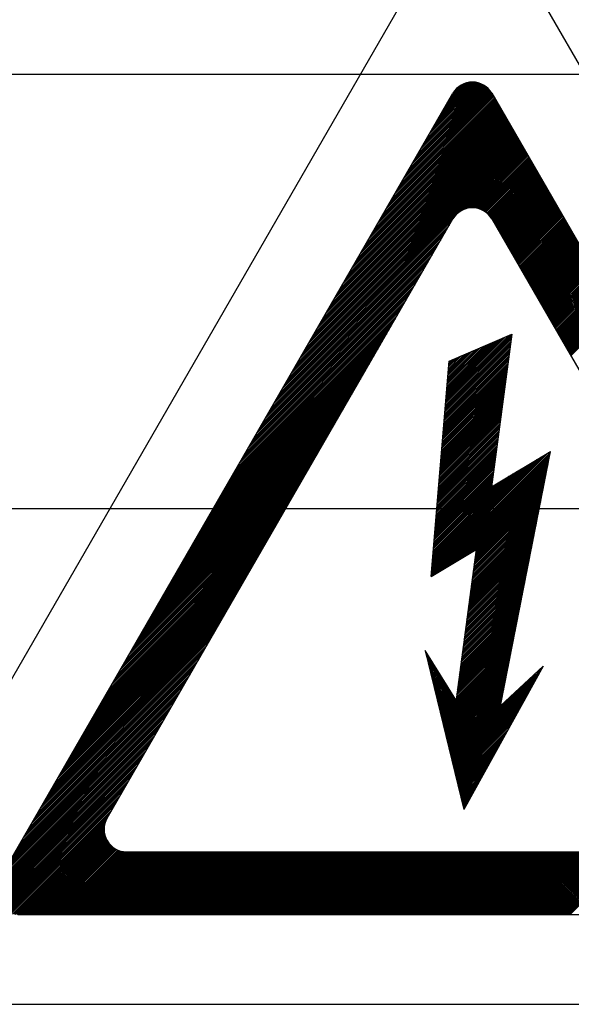
# Model space of a CAD drawing. Extents: x 49 to 1260, y 113 to 240.
# Drawn here: x 81 to 83, y 145 to 150 of the extents above; entities that cross this region are included whole.
import ezdxf

# ---------------------------------------------------------------- set-up
doc = ezdxf.new("R2010")
doc.units = 0
doc.header["$MEASUREMENT"] = 0
doc.layers.get('0').update_dxf_attribs({"linetype": 'CONTINUOUS'})

# ---------------------------------------------------------------- blocks, each defined once
blk = doc.blocks.new('A$C6133635B')
for p, q in [((0.119, 1.35), (24.595, 43.759)), ((26.154, 43.759), (50.629, 1.35)), ((22.959, 33.722), (25.995, 36.759)), ((23.045, 33.873), (25.962, 36.789)), ((23.132, 34.023), (25.927, 36.818)), ((23.219, 34.174), (25.89, 36.845)), ((23.306, 34.324), (25.852, 36.87)), ((23.393, 34.475), (25.812, 36.894)), ((23.48, 34.625), (25.77, 36.916)), ((23.567, 34.776), (25.726, 36.936)), ((23.653, 34.926), (25.681, 36.954)), ((23.74, 35.077), (25.633, 36.969)), ((23.827, 35.227), (25.583, 36.983)), ((23.914, 35.378), (25.53, 36.994)), ((24.001, 35.528), (25.474, 37.002)), ((24.088, 35.679), (25.415, 37.007)), ((24.174, 35.829), (25.352, 37.007)), ((24.261, 35.98), (25.284, 37.003)), ((24.348, 36.13), (25.21, 36.992)), ((24.435, 36.281), (25.127, 36.973)), ((24.522, 36.431), (25.029, 36.939)), ((24.61, 36.583), (24.898, 36.871)), ((6.353, 4.95), (24.595, 36.557)), ((22.09, 32.218), (26.255, 36.382)), ((22.177, 32.368), (26.231, 36.423)), ((22.264, 32.519), (26.208, 36.463)), ((22.351, 32.669), (26.185, 36.503)), ((22.437, 32.82), (26.162, 36.544)), ((22.524, 32.97), (26.138, 36.584)), ((22.611, 33.12), (26.113, 36.622)), ((22.698, 33.271), (26.086, 36.659)), ((22.785, 33.421), (26.057, 36.694)), ((22.872, 33.572), (26.027, 36.727)), ((26.154, 36.557), (44.395, 4.95)), ((21.221, 30.713), (26.488, 35.979)), ((21.308, 30.863), (26.464, 36.019)), ((21.395, 31.014), (26.441, 36.059)), ((21.482, 31.164), (26.418, 36.1)), ((21.569, 31.315), (26.394, 36.14)), ((21.656, 31.465), (26.371, 36.18)), ((21.743, 31.616), (26.348, 36.221)), ((21.829, 31.766), (26.325, 36.261)), ((21.916, 31.917), (26.301, 36.302)), ((22.003, 32.067), (26.278, 36.342)), ((20.353, 29.208), (26.72, 35.575)), ((20.44, 29.358), (26.697, 35.616)), ((20.527, 29.509), (26.674, 35.656)), ((20.613, 29.659), (26.651, 35.696)), ((20.7, 29.81), (26.627, 35.737)), ((20.787, 29.96), (26.604, 35.777)), ((20.874, 30.111), (26.581, 35.817)), ((20.961, 30.261), (26.557, 35.858)), ((21.048, 30.412), (26.534, 35.898)), ((21.135, 30.562), (26.511, 35.938)), ((19.484, 27.703), (26.953, 35.172)), ((19.571, 27.853), (26.93, 35.212)), ((19.658, 28.004), (26.907, 35.252)), ((19.745, 28.154), (26.883, 35.293)), ((19.832, 28.305), (26.86, 35.333)), ((19.919, 28.455), (26.837, 35.373)), ((20.006, 28.606), (26.814, 35.414)), ((20.092, 28.756), (26.79, 35.454)), ((20.179, 28.907), (26.767, 35.494)), ((20.266, 29.057), (26.744, 35.535)), ((18.703, 26.348), (27.163, 34.808)), ((18.79, 26.499), (27.14, 34.849)), ((18.876, 26.649), (27.116, 34.889)), ((18.963, 26.8), (27.093, 34.93)), ((19.05, 26.95), (27.07, 34.97)), ((19.137, 27.101), (27.046, 35.01)), ((19.224, 27.251), (27.023, 35.051)), ((19.311, 27.402), (27, 35.091)), ((19.398, 27.552), (26.977, 35.131)), ((17.834, 24.843), (27.396, 34.405)), ((17.921, 24.994), (27.372, 34.445)), ((18.008, 25.144), (27.349, 34.486)), ((18.095, 25.295), (27.326, 34.526)), ((18.182, 25.445), (27.303, 34.566)), ((18.268, 25.596), (27.279, 34.607)), ((18.355, 25.746), (27.256, 34.647)), ((18.442, 25.897), (27.233, 34.687)), ((18.529, 26.047), (27.209, 34.728)), ((18.616, 26.198), (27.186, 34.768)), ((24.857, 31.803), (27.419, 34.365)), ((25.005, 31.887), (27.442, 34.324)), ((25.107, 31.926), (27.466, 34.284)), ((25.193, 31.948), (27.489, 34.244)), ((25.269, 31.96), (27.512, 34.203)), ((25.338, 31.965), (27.536, 34.163)), ((25.402, 31.966), (27.559, 34.123)), ((25.462, 31.962), (27.582, 34.082)), ((25.518, 31.954), (27.605, 34.042)), ((25.571, 31.944), (27.629, 34.001)), ((25.622, 31.931), (27.652, 33.961)), ((25.67, 31.916), (27.675, 33.921)), ((25.716, 31.898), (27.699, 33.88)), ((25.761, 31.879), (27.722, 33.84)), ((25.803, 31.857), (27.745, 33.8)), ((25.843, 31.834), (27.768, 33.759)), ((25.882, 31.809), (27.792, 33.719)), ((25.919, 31.782), (27.815, 33.679)), ((25.954, 31.754), (27.838, 33.638)), ((25.988, 31.724), (27.862, 33.598)), ((26.02, 31.693), (27.885, 33.558)), ((26.051, 31.66), (27.908, 33.517)), ((26.079, 31.625), (27.931, 33.477)), ((26.107, 31.589), (27.955, 33.437)), ((26.132, 31.551), (27.978, 33.396)), ((26.156, 31.511), (28.001, 33.356)), ((26.18, 31.471), (28.025, 33.315)), ((26.203, 31.43), (28.048, 33.275)), ((26.226, 31.39), (28.071, 33.235)), ((26.25, 31.35), (28.094, 33.194)), ((26.273, 31.309), (28.118, 33.154)), ((26.296, 31.269), (28.141, 33.114)), ((26.319, 31.229), (28.164, 33.073)), ((26.343, 31.188), (28.188, 33.033)), ((26.366, 31.148), (28.211, 32.993)), ((26.389, 31.107), (28.234, 32.952)), ((26.413, 31.067), (28.257, 32.912)), ((26.436, 31.027), (28.281, 32.872)), ((26.459, 30.986), (28.304, 32.831)), ((26.482, 30.946), (28.327, 32.791)), ((26.506, 30.906), (28.351, 32.751)), ((26.529, 30.865), (28.374, 32.71)), ((26.552, 30.825), (28.397, 32.67)), ((26.576, 30.785), (28.42, 32.63)), ((26.599, 30.744), (28.444, 32.589)), ((26.622, 30.704), (28.467, 32.549)), ((26.645, 30.664), (28.49, 32.508)), ((26.669, 30.623), (28.514, 32.468)), ((26.692, 30.583), (28.537, 32.428)), ((26.715, 30.543), (28.56, 32.387)), ((26.739, 30.502), (28.583, 32.347)), ((26.762, 30.462), (28.607, 32.307)), ((26.785, 30.421), (28.63, 32.266)), ((26.808, 30.381), (28.653, 32.226)), ((26.832, 30.341), (28.677, 32.186)), ((26.855, 30.3), (28.7, 32.145)), ((26.878, 30.26), (28.723, 32.105)), ((26.902, 30.22), (28.746, 32.065)), ((26.925, 30.179), (28.77, 32.024)), ((26.948, 30.139), (28.793, 31.984)), ((26.972, 30.099), (28.816, 31.944)), ((26.995, 30.058), (28.84, 31.903)), ((27.018, 30.018), (28.863, 31.863)), ((27.041, 29.978), (28.886, 31.822)), ((27.065, 29.937), (28.91, 31.782)), ((27.088, 29.897), (28.933, 31.742)), ((27.111, 29.857), (28.956, 31.701)), ((27.135, 29.816), (28.979, 31.661)), ((27.158, 29.776), (29.003, 31.621)), ((10.717, 7.47), (24.595, 31.516)), ((17.574, 24.392), (24.454, 31.272)), ((17.66, 24.542), (24.541, 31.423)), ((17.747, 24.693), (24.637, 31.583)), ((26.154, 31.516), (40.031, 7.47)), ((27.181, 29.736), (29.026, 31.58)), ((27.204, 29.695), (29.049, 31.54)), ((27.228, 29.655), (29.073, 31.5)), ((27.251, 29.614), (29.096, 31.459)), ((27.274, 29.574), (29.119, 31.419)), ((27.298, 29.534), (29.142, 31.379)), ((27.321, 29.493), (29.166, 31.338)), ((27.344, 29.453), (29.189, 31.298)), ((27.367, 29.413), (29.212, 31.258)), ((27.391, 29.372), (29.236, 31.217)), ((17.313, 23.94), (24.194, 30.821)), ((17.4, 24.091), (24.28, 30.971)), ((17.487, 24.241), (24.367, 31.122)), ((27.414, 29.332), (29.259, 31.177)), ((27.437, 29.292), (29.282, 31.136)), ((27.461, 29.251), (29.305, 31.096)), ((27.484, 29.211), (29.329, 31.056)), ((27.507, 29.171), (29.352, 31.015)), ((27.53, 29.13), (29.375, 30.975)), ((27.554, 29.09), (29.399, 30.935)), ((27.577, 29.05), (29.422, 30.894)), ((27.6, 29.009), (29.445, 30.854)), ((17.139, 23.639), (24.02, 30.52)), ((17.226, 23.79), (24.107, 30.67)), ((27.624, 28.969), (29.468, 30.814)), ((27.647, 28.928), (29.492, 30.773)), ((27.67, 28.888), (29.515, 30.733)), ((27.693, 28.848), (29.538, 30.693)), ((27.717, 28.807), (29.562, 30.652)), ((27.74, 28.767), (29.585, 30.612)), ((27.763, 28.727), (29.608, 30.572)), ((27.787, 28.686), (29.631, 30.531)), ((27.81, 28.646), (29.655, 30.491)), ((27.833, 28.606), (29.678, 30.451)), ((16.879, 23.188), (23.759, 30.068)), ((16.966, 23.338), (23.846, 30.219)), ((17.053, 23.489), (23.933, 30.369)), ((27.856, 28.565), (29.701, 30.41)), ((27.88, 28.525), (29.725, 30.37)), ((27.903, 28.485), (29.748, 30.329)), ((27.926, 28.444), (29.771, 30.289)), ((27.95, 28.404), (29.794, 30.249)), ((27.973, 28.364), (29.818, 30.208)), ((27.996, 28.323), (29.841, 30.168)), ((28.019, 28.283), (29.864, 30.128)), ((28.043, 28.243), (29.888, 30.087)), ((28.066, 28.202), (29.911, 30.047)), ((16.705, 22.887), (23.586, 29.767)), ((16.792, 23.037), (23.672, 29.918)), ((28.089, 28.162), (29.934, 30.007)), ((28.113, 28.121), (29.957, 29.966)), ((28.136, 28.081), (29.981, 29.926)), ((28.159, 28.041), (30.004, 29.886)), ((28.182, 28), (30.027, 29.845)), ((28.206, 27.96), (30.051, 29.805)), ((28.229, 27.92), (30.074, 29.765)), ((28.252, 27.879), (30.097, 29.724)), ((28.276, 27.839), (30.12, 29.684)), ((28.299, 27.799), (30.144, 29.643)), ((16.445, 22.436), (23.325, 29.316)), ((16.531, 22.586), (23.412, 29.466)), ((16.618, 22.736), (23.499, 29.617)), ((28.322, 27.758), (30.167, 29.603)), ((28.345, 27.718), (30.19, 29.563)), ((28.369, 27.678), (30.214, 29.522)), ((28.392, 27.637), (30.237, 29.482)), ((28.415, 27.597), (30.26, 29.442)), ((28.439, 27.557), (30.283, 29.401)), ((28.462, 27.516), (30.307, 29.361)), ((28.485, 27.476), (30.33, 29.321)), ((28.509, 27.435), (30.353, 29.28)), ((28.532, 27.395), (30.377, 29.24)), ((16.184, 21.984), (23.064, 28.864)), ((16.271, 22.135), (23.151, 29.015)), ((16.358, 22.285), (23.238, 29.165)), ((28.555, 27.355), (30.4, 29.2)), ((28.578, 27.314), (30.423, 29.159)), ((28.602, 27.274), (30.447, 29.119)), ((28.625, 27.234), (30.47, 29.079)), ((28.648, 27.193), (30.493, 29.038)), ((28.672, 27.153), (30.516, 28.998)), ((28.695, 27.113), (30.54, 28.958)), ((28.718, 27.072), (30.563, 28.917)), ((28.741, 27.032), (30.586, 28.877)), ((16.01, 21.683), (22.891, 28.563)), ((16.097, 21.834), (22.978, 28.714)), ((28.765, 26.992), (30.61, 28.836)), ((28.788, 26.951), (30.633, 28.796)), ((28.811, 26.911), (30.656, 28.756)), ((28.835, 26.871), (30.679, 28.715)), ((28.858, 26.83), (30.703, 28.675)), ((28.881, 26.79), (30.726, 28.635)), ((28.904, 26.749), (30.749, 28.594)), ((28.928, 26.709), (30.773, 28.554)), ((28.951, 26.669), (30.796, 28.514)), ((28.974, 26.628), (30.819, 28.473)), ((15.75, 21.232), (22.63, 28.112)), ((15.837, 21.382), (22.717, 28.262)), ((15.923, 21.533), (22.804, 28.413)), ((28.998, 26.588), (30.842, 28.433)), ((29.021, 26.548), (30.866, 28.393)), ((29.044, 26.507), (30.889, 28.352)), ((29.067, 26.467), (30.912, 28.312)), ((29.091, 26.427), (30.936, 28.272)), ((29.114, 26.386), (30.959, 28.231)), ((29.137, 26.346), (30.982, 28.191)), ((29.161, 26.306), (31.005, 28.15)), ((29.184, 26.265), (31.029, 28.11)), ((29.207, 26.225), (31.052, 28.07)), ((15.489, 20.78), (22.37, 27.661)), ((15.576, 20.931), (22.456, 27.811)), ((15.663, 21.081), (22.543, 27.962)), ((29.23, 26.185), (31.075, 28.029)), ((29.254, 26.144), (31.099, 27.989)), ((29.277, 26.104), (31.122, 27.949)), ((29.3, 26.064), (31.145, 27.908)), ((29.324, 26.023), (31.168, 27.868)), ((15.315, 20.479), (22.196, 27.36)), ((15.402, 20.63), (22.283, 27.51)), ((15.055, 20.028), (21.935, 26.908)), ((15.142, 20.178), (22.022, 27.059)), ((15.229, 20.329), (22.109, 27.209)), ((24.311, 24.256), (26.931, 26.876)), ((24.44, 25.809), (26.96, 26.889)), ((26.96, 26.889), (26.144, 20.769)), ((14.881, 19.727), (21.762, 26.607)), ((14.968, 19.877), (21.848, 26.758)), ((24.282, 23.909), (26.914, 26.541)), ((24.288, 23.978), (26.924, 26.614)), ((24.294, 24.048), (26.933, 26.688)), ((24.299, 24.117), (26.943, 26.761)), ((24.305, 24.187), (26.953, 26.835)), ((24.317, 24.325), (26.819, 26.828)), ((24.322, 24.395), (26.708, 26.781)), ((24.328, 24.464), (26.597, 26.733)), ((24.334, 24.534), (26.485, 26.685)), ((24.34, 24.603), (26.374, 26.637)), ((24.346, 24.673), (26.263, 26.59)), ((24.351, 24.742), (26.151, 26.542)), ((24.357, 24.811), (26.04, 26.494)), ((14.621, 19.275), (21.501, 26.156)), ((14.707, 19.426), (21.588, 26.306)), ((14.794, 19.576), (21.675, 26.457)), ((24.247, 23.492), (26.855, 26.1)), ((24.253, 23.562), (26.865, 26.174)), ((24.259, 23.631), (26.875, 26.247)), ((24.265, 23.701), (26.885, 26.321)), ((24.27, 23.77), (26.894, 26.394)), ((24.276, 23.84), (26.904, 26.467)), ((24.363, 24.881), (25.929, 26.446)), ((24.369, 24.95), (25.817, 26.399)), ((24.375, 25.02), (25.706, 26.351)), ((24.38, 25.089), (25.594, 26.303)), ((24.386, 25.159), (25.483, 26.256)), ((24.392, 25.228), (25.372, 26.208)), ((24.398, 25.297), (25.26, 26.16)), ((24.403, 25.367), (25.149, 26.112)), ((14.36, 18.824), (21.241, 25.704)), ((14.447, 18.974), (21.327, 25.855)), ((14.534, 19.125), (21.414, 26.005)), ((23.72, 17.169), (24.44, 25.809)), ((24.218, 23.145), (26.806, 25.733)), ((24.224, 23.215), (26.816, 25.807)), ((24.23, 23.284), (26.826, 25.88)), ((24.236, 23.354), (26.836, 25.953)), ((24.241, 23.423), (26.845, 26.027)), ((24.409, 25.436), (25.038, 26.065)), ((24.415, 25.506), (24.926, 26.017)), ((24.421, 25.575), (24.815, 25.969)), ((24.427, 25.645), (24.703, 25.921)), ((24.432, 25.714), (24.592, 25.874)), ((24.438, 25.783), (24.481, 25.826)), ((14.186, 18.523), (21.067, 25.403)), ((14.273, 18.673), (21.154, 25.554)), ((24.184, 22.729), (26.747, 25.293)), ((24.189, 22.798), (26.757, 25.366)), ((24.195, 22.868), (26.767, 25.439)), ((24.201, 22.937), (26.777, 25.513)), ((24.207, 23.006), (26.787, 25.586)), ((24.213, 23.076), (26.796, 25.66)), ((13.926, 18.071), (20.806, 24.952)), ((14.013, 18.222), (20.893, 25.102)), ((14.1, 18.372), (20.98, 25.253)), ((24.155, 22.382), (26.698, 24.925)), ((24.16, 22.451), (26.708, 24.999)), ((24.166, 22.52), (26.718, 25.072)), ((24.172, 22.59), (26.728, 25.146)), ((24.178, 22.659), (26.738, 25.219)), ((13.665, 17.62), (20.546, 24.5)), ((13.752, 17.77), (20.633, 24.651)), ((13.839, 17.921), (20.719, 24.801)), ((24.126, 22.034), (26.65, 24.558)), ((24.132, 22.104), (26.659, 24.632)), ((24.137, 22.173), (26.669, 24.705)), ((24.143, 22.243), (26.679, 24.779)), ((24.149, 22.312), (26.689, 24.852)), ((13.492, 17.319), (20.372, 24.199)), ((13.578, 17.469), (20.459, 24.35)), ((24.091, 21.618), (26.591, 24.118)), ((24.097, 21.687), (26.601, 24.191)), ((24.103, 21.757), (26.61, 24.265)), ((24.108, 21.826), (26.62, 24.338)), ((24.114, 21.896), (26.63, 24.411)), ((24.12, 21.965), (26.64, 24.485)), ((13.231, 16.867), (20.111, 23.748)), ((13.318, 17.018), (20.198, 23.898)), ((13.405, 17.168), (20.285, 24.049)), ((24.062, 21.271), (26.542, 23.751)), ((24.068, 21.34), (26.552, 23.824)), ((24.074, 21.41), (26.561, 23.897)), ((24.079, 21.479), (26.571, 23.971)), ((24.085, 21.548), (26.581, 24.044)), ((13.057, 16.566), (19.938, 23.447)), ((13.144, 16.717), (20.025, 23.597)), ((24.033, 20.924), (26.493, 23.383)), ((24.039, 20.993), (26.503, 23.457)), ((24.045, 21.063), (26.512, 23.53)), ((24.051, 21.132), (26.522, 23.604)), ((24.056, 21.201), (26.532, 23.677)), ((12.797, 16.115), (19.677, 22.995)), ((12.884, 16.265), (19.764, 23.146)), ((12.97, 16.416), (19.851, 23.296)), ((23.998, 20.507), (26.434, 22.943)), ((24.004, 20.577), (26.444, 23.016)), ((24.01, 20.646), (26.454, 23.09)), ((24.016, 20.715), (26.464, 23.163)), ((24.022, 20.785), (26.473, 23.237)), ((24.027, 20.854), (26.483, 23.31)), ((12.536, 15.663), (19.417, 22.544)), ((12.623, 15.814), (19.503, 22.694)), ((12.71, 15.964), (19.59, 22.845)), ((23.97, 20.16), (26.385, 22.576)), ((23.975, 20.229), (26.395, 22.649)), ((23.981, 20.299), (26.405, 22.723)), ((23.987, 20.368), (26.415, 22.796)), ((23.993, 20.438), (26.424, 22.869)), ((12.362, 15.362), (19.243, 22.243)), ((12.449, 15.513), (19.33, 22.393)), ((23.738, 17.383), (28.505, 22.15)), ((23.744, 17.452), (28.434, 22.142)), ((23.935, 19.743), (26.326, 22.135)), ((23.941, 19.813), (26.336, 22.208)), ((23.946, 19.882), (26.346, 22.282)), ((23.952, 19.952), (26.356, 22.355)), ((23.958, 20.021), (26.366, 22.429)), ((23.964, 20.091), (26.375, 22.502)), ((26.144, 20.769), (28.513, 22.19)), ((26.5, 11.979), (28.513, 22.19)), ((12.102, 14.911), (18.982, 21.791)), ((12.189, 15.061), (19.069, 21.942)), ((12.276, 15.212), (19.156, 22.092)), ((23.721, 17.175), (28.458, 21.912)), ((23.727, 17.244), (28.474, 21.991)), ((23.732, 17.314), (28.489, 22.071)), ((23.75, 17.522), (28.275, 22.047)), ((23.755, 17.591), (28.116, 21.952)), ((23.761, 17.661), (27.957, 21.856)), ((23.767, 17.73), (27.798, 21.761)), ((23.865, 17.256), (28.442, 21.833)), ((23.906, 19.396), (26.277, 21.768)), ((23.912, 19.466), (26.287, 21.841)), ((23.917, 19.535), (26.297, 21.915)), ((23.923, 19.605), (26.307, 21.988)), ((23.929, 19.674), (26.317, 22.062)), ((24.025, 17.351), (28.427, 21.754)), ((11.841, 14.459), (18.722, 21.34)), ((11.928, 14.61), (18.809, 21.49)), ((12.015, 14.76), (18.895, 21.641)), ((23.773, 17.8), (27.638, 21.665)), ((23.779, 17.869), (27.479, 21.57)), ((23.784, 17.938), (27.32, 21.474)), ((23.79, 18.008), (27.161, 21.379)), ((23.877, 19.049), (26.229, 21.401)), ((23.883, 19.119), (26.238, 21.474)), ((23.889, 19.188), (26.248, 21.548)), ((23.894, 19.257), (26.258, 21.621)), ((23.9, 19.327), (26.268, 21.694)), ((24.184, 17.447), (28.411, 21.674)), ((24.343, 17.542), (28.396, 21.595)), ((24.502, 17.638), (28.38, 21.516)), ((24.661, 17.733), (28.364, 21.436)), ((24.82, 17.829), (28.349, 21.357)), ((11.668, 14.158), (18.548, 21.039)), ((11.754, 14.309), (18.635, 21.189)), ((23.796, 18.077), (27.002, 21.283)), ((23.802, 18.147), (26.843, 21.188)), ((23.808, 18.216), (26.684, 21.092)), ((23.813, 18.286), (26.525, 20.997)), ((23.842, 18.633), (26.17, 20.96)), ((23.848, 18.702), (26.18, 21.034)), ((23.854, 18.771), (26.189, 21.107)), ((23.86, 18.841), (26.199, 21.18)), ((23.865, 18.91), (26.209, 21.254)), ((23.871, 18.98), (26.219, 21.327)), ((24.979, 17.924), (28.333, 21.278)), ((25.138, 18.019), (28.318, 21.199)), ((25.297, 18.115), (28.302, 21.119)), ((25.456, 18.21), (28.286, 21.04)), ((25.514, 18.205), (28.271, 20.961)), ((11.407, 13.707), (18.288, 20.587)), ((11.494, 13.857), (18.374, 20.738)), ((11.581, 14.008), (18.461, 20.888)), ((23.819, 18.355), (26.366, 20.902)), ((23.825, 18.424), (26.207, 20.806)), ((23.831, 18.494), (26.15, 20.813)), ((23.836, 18.563), (26.16, 20.887)), ((25.465, 17.838), (28.193, 20.565)), ((25.475, 17.911), (28.208, 20.644)), ((25.485, 17.984), (28.224, 20.723)), ((25.495, 18.058), (28.239, 20.802)), ((25.505, 18.131), (28.255, 20.882)), ((11.233, 13.406), (18.114, 20.286)), ((11.32, 13.556), (18.201, 20.437)), ((25.416, 17.47), (28.114, 20.168)), ((25.426, 17.544), (28.13, 20.248)), ((25.436, 17.617), (28.146, 20.327)), ((25.446, 17.691), (28.161, 20.406)), ((25.456, 17.764), (28.177, 20.485)), ((10.973, 12.954), (17.853, 19.835)), ((11.06, 13.105), (17.94, 19.985)), ((11.147, 13.255), (18.027, 20.136)), ((25.368, 17.103), (28.036, 19.772)), ((25.377, 17.177), (28.052, 19.851)), ((25.387, 17.25), (28.068, 19.93)), ((25.397, 17.324), (28.083, 20.01)), ((25.407, 17.397), (28.099, 20.089)), ((10.712, 12.503), (17.593, 19.383)), ((10.799, 12.653), (17.68, 19.534)), ((10.886, 12.804), (17.766, 19.684)), ((25.319, 16.736), (27.958, 19.376)), ((25.328, 16.809), (27.974, 19.455)), ((25.338, 16.883), (27.989, 19.534)), ((25.348, 16.956), (28.005, 19.613)), ((25.358, 17.03), (28.021, 19.693)), ((10.539, 12.202), (17.419, 19.082)), ((10.625, 12.353), (17.506, 19.233)), ((25.27, 16.369), (27.88, 18.979)), ((25.279, 16.442), (27.896, 19.059)), ((25.289, 16.516), (27.911, 19.138)), ((25.299, 16.589), (27.927, 19.217)), ((25.309, 16.663), (27.943, 19.296)), ((10.278, 11.751), (17.158, 18.631)), ((10.365, 11.901), (17.245, 18.781)), ((10.452, 12.052), (17.332, 18.932)), ((25.221, 16.002), (27.802, 18.583)), ((25.23, 16.075), (27.818, 18.662)), ((25.24, 16.149), (27.833, 18.742)), ((25.25, 16.222), (27.849, 18.821)), ((25.26, 16.295), (27.864, 18.9)), ((10.017, 11.299), (16.898, 18.179)), ((10.104, 11.45), (16.985, 18.33)), ((10.191, 11.6), (17.072, 18.48)), ((23.72, 17.169), (25.52, 18.249)), ((25.52, 18.249), (24.704, 12.129)), ((25.172, 15.635), (27.724, 18.187)), ((25.182, 15.708), (27.739, 18.266)), ((25.191, 15.781), (27.755, 18.345)), ((25.201, 15.855), (27.771, 18.425)), ((25.211, 15.928), (27.786, 18.504)), ((9.844, 10.998), (16.724, 17.878)), ((9.931, 11.149), (16.811, 18.029)), ((25.123, 15.267), (27.646, 17.79)), ((25.133, 15.341), (27.661, 17.87)), ((25.142, 15.414), (27.677, 17.949)), ((25.152, 15.488), (27.693, 18.028)), ((25.162, 15.561), (27.708, 18.107)), ((9.583, 10.547), (16.464, 17.427)), ((9.67, 10.697), (16.55, 17.578)), ((9.757, 10.848), (16.637, 17.728)), ((25.074, 14.9), (27.568, 17.394)), ((25.084, 14.974), (27.583, 17.473)), ((25.093, 15.047), (27.599, 17.553)), ((25.103, 15.121), (27.614, 17.632)), ((25.113, 15.194), (27.63, 17.711)), ((9.409, 10.246), (16.29, 17.126)), ((9.496, 10.396), (16.377, 17.277)), ((25.025, 14.533), (27.489, 16.998)), ((25.035, 14.607), (27.505, 17.077)), ((25.044, 14.68), (27.521, 17.156)), ((25.054, 14.753), (27.536, 17.236)), ((25.064, 14.827), (27.552, 17.315)), ((9.149, 9.794), (16.029, 16.675)), ((9.236, 9.945), (16.116, 16.825)), ((9.323, 10.095), (16.203, 16.976)), ((24.976, 14.166), (27.411, 16.601)), ((24.986, 14.239), (27.427, 16.681)), ((24.995, 14.313), (27.443, 16.76)), ((25.005, 14.386), (27.458, 16.839)), ((25.015, 14.46), (27.474, 16.919)), ((8.888, 9.343), (15.769, 16.223)), ((8.975, 9.493), (15.856, 16.374)), ((9.062, 9.644), (15.942, 16.524)), ((24.927, 13.799), (27.333, 16.205)), ((24.937, 13.872), (27.349, 16.284)), ((24.947, 13.946), (27.364, 16.364)), ((24.956, 14.019), (27.38, 16.443)), ((24.966, 14.093), (27.396, 16.522)), ((8.715, 9.042), (15.595, 15.922)), ((8.801, 9.192), (15.682, 16.073)), ((24.878, 13.432), (27.255, 15.809)), ((24.888, 13.505), (27.271, 15.888)), ((24.898, 13.579), (27.286, 15.967)), ((24.907, 13.652), (27.302, 16.047)), ((24.917, 13.725), (27.318, 16.126)), ((8.454, 8.59), (15.334, 15.471)), ((8.541, 8.741), (15.421, 15.621)), ((8.628, 8.891), (15.508, 15.772)), ((24.829, 13.065), (27.177, 15.413)), ((24.839, 13.138), (27.193, 15.492)), ((24.849, 13.211), (27.208, 15.571)), ((24.858, 13.285), (27.224, 15.65)), ((24.868, 13.358), (27.239, 15.73)), ((8.194, 8.139), (15.074, 15.019)), ((8.28, 8.289), (15.161, 15.17)), ((8.367, 8.44), (15.248, 15.32)), ((24.78, 12.697), (27.099, 15.016)), ((24.79, 12.771), (27.115, 15.095)), ((24.8, 12.844), (27.13, 15.175)), ((24.809, 12.918), (27.146, 15.254)), ((24.819, 12.991), (27.161, 15.333)), ((8.02, 7.838), (14.9, 14.718)), ((8.107, 7.988), (14.987, 14.869)), ((24.731, 12.33), (27.021, 14.62)), ((24.741, 12.404), (27.036, 14.699)), ((24.751, 12.477), (27.052, 14.778)), ((24.761, 12.551), (27.068, 14.858)), ((24.77, 12.624), (27.083, 14.937)), ((7.759, 7.386), (14.64, 14.267)), ((7.846, 7.537), (14.727, 14.417)), ((7.933, 7.687), (14.813, 14.568)), ((24.113, 11.585), (26.99, 14.461)), ((24.126, 11.534), (26.974, 14.382)), ((24.138, 11.483), (26.958, 14.303)), ((24.721, 12.257), (27.005, 14.541)), ((7.586, 7.085), (14.466, 13.966)), ((7.672, 7.236), (14.553, 14.116)), ((24.716, 12.217), (23.473, 14.199)), ((23.473, 14.199), (25.037, 7.816)), ((23.474, 14.192), (23.476, 14.193)), ((23.487, 14.141), (23.501, 14.154)), ((23.499, 14.09), (23.525, 14.115)), ((23.512, 14.039), (23.55, 14.076)), ((23.525, 13.987), (23.574, 14.037)), ((23.537, 13.936), (23.599, 13.998)), ((23.55, 13.885), (23.623, 13.959)), ((23.562, 13.834), (23.648, 13.92)), ((23.575, 13.783), (23.672, 13.881)), ((23.587, 13.732), (23.697, 13.842)), ((24.151, 11.432), (26.943, 14.224)), ((24.163, 11.381), (26.927, 14.144)), ((24.176, 11.33), (26.911, 14.065)), ((24.189, 11.279), (26.896, 13.986)), ((24.201, 11.227), (26.88, 13.907)), ((7.325, 6.634), (14.205, 13.514)), ((7.412, 6.784), (14.292, 13.665)), ((7.499, 6.935), (14.379, 13.815)), ((23.6, 13.681), (23.721, 13.802)), ((23.612, 13.63), (23.746, 13.763)), ((23.625, 13.579), (23.77, 13.724)), ((23.637, 13.527), (23.795, 13.685)), ((23.65, 13.476), (23.82, 13.646)), ((23.662, 13.425), (23.844, 13.607)), ((23.675, 13.374), (23.869, 13.568)), ((23.687, 13.323), (23.893, 13.529)), ((23.7, 13.272), (23.918, 13.49)), ((23.712, 13.221), (23.942, 13.45)), ((24.214, 11.176), (26.865, 13.827)), ((24.226, 11.125), (26.849, 13.748)), ((24.239, 11.074), (26.833, 13.669)), ((24.251, 11.023), (26.818, 13.589)), ((24.264, 10.972), (26.802, 13.51)), ((24.539, 9.847), (28.172, 13.48)), ((28.219, 13.566), (25.037, 7.816)), ((26.5, 11.979), (28.219, 13.566)), ((7.064, 6.182), (13.945, 13.063)), ((7.151, 6.333), (14.032, 13.213)), ((7.238, 6.483), (14.119, 13.364)), ((23.725, 13.17), (23.967, 13.411)), ((23.738, 13.119), (23.991, 13.372)), ((23.75, 13.067), (24.016, 13.333)), ((23.763, 13.016), (24.04, 13.294)), ((23.775, 12.965), (24.065, 13.255)), ((23.788, 12.914), (24.089, 13.216)), ((23.8, 12.863), (24.114, 13.177)), ((23.813, 12.812), (24.138, 13.138)), ((23.825, 12.761), (24.163, 13.099)), ((23.838, 12.71), (24.188, 13.059)), ((24.276, 10.921), (26.786, 13.431)), ((24.289, 10.87), (26.771, 13.352)), ((24.301, 10.819), (26.755, 13.272)), ((24.314, 10.767), (26.74, 13.193)), ((24.326, 10.716), (26.724, 13.114)), ((24.527, 9.898), (27.892, 13.264)), ((24.552, 9.796), (28.093, 13.337)), ((24.564, 9.745), (28.014, 13.195)), ((24.577, 9.694), (27.935, 13.052)), ((6.891, 5.881), (13.771, 12.762)), ((6.978, 6.032), (13.858, 12.912)), ((23.85, 12.659), (24.212, 13.02)), ((23.863, 12.607), (24.237, 12.981)), ((23.875, 12.556), (24.261, 12.942)), ((23.888, 12.505), (24.286, 12.903)), ((23.9, 12.454), (24.31, 12.864)), ((23.913, 12.403), (24.335, 12.825)), ((23.925, 12.352), (24.359, 12.786)), ((23.938, 12.301), (24.384, 12.747)), ((23.95, 12.25), (24.408, 12.707)), ((23.963, 12.199), (24.433, 12.668)), ((24.339, 10.665), (26.708, 13.035)), ((24.351, 10.614), (26.693, 12.955)), ((24.364, 10.563), (26.677, 12.876)), ((24.376, 10.512), (26.661, 12.797)), ((24.389, 10.461), (26.646, 12.718)), ((24.589, 9.643), (27.856, 12.91)), ((24.602, 9.592), (27.777, 12.767)), ((6.63, 5.43), (13.511, 12.31)), ((6.717, 5.58), (13.597, 12.461)), ((6.804, 5.731), (13.684, 12.611)), ((23.976, 12.147), (24.457, 12.629)), ((23.988, 12.096), (24.482, 12.59)), ((24.001, 12.045), (24.506, 12.551)), ((24.013, 11.994), (24.531, 12.512)), ((24.026, 11.943), (24.556, 12.473)), ((24.038, 11.892), (24.58, 12.434)), ((24.051, 11.841), (24.605, 12.395)), ((24.063, 11.79), (24.629, 12.356)), ((24.076, 11.739), (24.654, 12.316)), ((24.088, 11.687), (24.678, 12.277)), ((24.401, 10.41), (26.63, 12.638)), ((24.414, 10.358), (26.615, 12.559)), ((24.427, 10.307), (26.599, 12.48)), ((24.439, 10.256), (26.583, 12.401)), ((24.452, 10.205), (26.568, 12.321)), ((24.514, 9.95), (27.065, 12.501)), ((24.614, 9.541), (27.698, 12.625)), ((24.627, 9.49), (27.62, 12.482)), ((24.64, 9.438), (27.541, 12.34)), ((6.37, 4.978), (13.25, 11.859)), ((6.456, 5.129), (13.337, 12.009)), ((6.543, 5.279), (13.424, 12.16)), ((24.101, 11.636), (24.703, 12.238)), ((24.464, 10.154), (26.552, 12.242)), ((24.477, 10.103), (26.536, 12.163)), ((24.489, 10.052), (26.521, 12.083)), ((24.502, 10.001), (26.505, 12.004)), ((24.652, 9.387), (27.462, 12.197)), ((24.665, 9.336), (27.383, 12.055)), ((24.677, 9.285), (27.304, 11.912)), ((6.268, 4.749), (13.076, 11.558)), ((6.302, 4.848), (13.163, 11.708)), ((24.69, 9.234), (27.225, 11.77)), ((24.702, 9.183), (27.146, 11.627)), ((24.715, 9.132), (27.068, 11.485)), ((6.233, 4.524), (12.816, 11.106)), ((6.237, 4.592), (12.903, 11.257)), ((6.248, 4.666), (12.989, 11.407)), ((24.727, 9.081), (26.989, 11.342)), ((24.74, 9.03), (26.91, 11.2)), ((6.234, 4.46), (12.729, 10.956)), ((6.238, 4.401), (12.642, 10.805)), ((24.752, 8.978), (26.831, 11.057)), ((24.765, 8.927), (26.752, 10.915)), ((24.777, 8.876), (26.673, 10.772)), ((6.246, 4.346), (12.555, 10.655)), ((6.257, 4.293), (12.468, 10.504)), ((6.27, 4.243), (12.381, 10.354)), ((24.79, 8.825), (26.594, 10.63)), ((24.802, 8.774), (26.516, 10.487)), ((24.815, 8.723), (26.437, 10.345)), ((6.286, 4.195), (12.295, 10.203)), ((6.304, 4.149), (12.208, 10.053)), ((6.324, 4.105), (12.121, 9.902)), ((24.827, 8.672), (26.358, 10.202)), ((24.84, 8.621), (26.279, 10.06)), ((24.852, 8.57), (26.2, 9.917)), ((6.346, 4.063), (12.034, 9.752)), ((6.369, 4.023), (11.947, 9.601)), ((24.865, 8.518), (26.121, 9.775)), ((24.878, 8.467), (26.042, 9.632)), ((24.89, 8.416), (25.963, 9.49)), ((6.395, 3.985), (11.86, 9.451)), ((6.422, 3.948), (11.774, 9.3)), ((6.45, 3.913), (11.687, 9.15)), ((24.903, 8.365), (25.885, 9.347)), ((24.915, 8.314), (25.806, 9.205)), ((6.48, 3.88), (11.6, 8.999)), ((6.512, 3.848), (11.513, 8.849)), ((6.546, 3.818), (11.426, 8.698)), ((24.928, 8.263), (25.727, 9.062)), ((24.94, 8.212), (25.648, 8.92)), ((24.953, 8.161), (25.569, 8.777)), ((6.581, 3.789), (11.339, 8.548)), ((6.617, 3.762), (11.252, 8.397)), ((24.965, 8.11), (25.49, 8.635)), ((24.978, 8.058), (25.411, 8.492)), ((24.99, 8.007), (25.333, 8.35)), ((6.655, 3.737), (11.166, 8.247)), ((6.696, 3.713), (11.079, 8.096)), ((6.737, 3.691), (10.992, 7.946)), ((25.003, 7.956), (25.254, 8.207)), ((25.015, 7.905), (25.175, 8.065)), ((25.028, 7.854), (25.096, 7.922)), ((6.781, 3.672), (10.905, 7.795)), ((6.827, 3.654), (10.818, 7.645)), ((6.875, 3.638), (10.731, 7.495)), ((6.925, 3.624), (10.665, 7.365)), ((6.978, 3.613), (10.631, 7.267)), ((7.033, 3.606), (10.612, 7.184)), ((7.092, 3.601), (10.601, 7.11)), ((7.155, 3.6), (10.597, 7.042)), ((7.219, 3.6), (10.598, 6.979)), ((7.282, 3.6), (10.602, 6.92)), ((7.346, 3.6), (10.61, 6.864)), ((7.41, 3.6), (10.621, 6.812)), ((7.473, 3.6), (10.635, 6.761)), ((7.537, 3.6), (10.65, 6.714)), ((7.6, 3.6), (10.668, 6.668)), ((7.664, 3.6), (10.688, 6.624)), ((7.728, 3.6), (10.71, 6.582)), ((7.791, 3.6), (10.734, 6.542)), ((7.855, 3.6), (10.759, 6.504)), ((7.919, 3.6), (10.786, 6.467)), ((7.982, 3.6), (10.815, 6.432)), ((8.046, 3.6), (10.845, 6.399)), ((8.11, 3.6), (10.877, 6.367)), ((8.173, 3.6), (10.91, 6.337)), ((8.237, 3.6), (10.945, 6.309)), ((8.3, 3.6), (10.982, 6.282)), ((8.364, 3.6), (11.02, 6.256)), ((8.428, 3.6), (11.06, 6.233)), ((8.491, 3.6), (11.102, 6.211)), ((8.555, 3.6), (11.146, 6.191)), ((8.619, 3.6), (11.192, 6.173)), ((8.682, 3.6), (11.24, 6.157)), ((8.746, 3.6), (11.29, 6.144)), ((8.81, 3.6), (11.343, 6.133)), ((8.873, 3.6), (11.399, 6.125)), ((8.937, 3.6), (11.458, 6.121)), ((9.001, 3.6), (11.521, 6.12)), ((9.064, 3.6), (11.584, 6.12)), ((9.128, 3.6), (11.648, 6.12)), ((9.191, 3.6), (11.711, 6.12)), ((9.255, 3.6), (11.775, 6.12)), ((9.319, 3.6), (11.839, 6.12)), ((9.382, 3.6), (11.902, 6.12)), ((9.446, 3.6), (11.966, 6.12)), ((9.51, 3.6), (12.03, 6.12)), ((9.573, 3.6), (12.093, 6.12)), ((9.637, 3.6), (12.157, 6.12)), ((9.701, 3.6), (12.221, 6.12)), ((9.764, 3.6), (12.284, 6.12)), ((9.828, 3.6), (12.348, 6.12)), ((9.891, 3.6), (12.411, 6.12)), ((9.955, 3.6), (12.475, 6.12)), ((10.019, 3.6), (12.539, 6.12)), ((10.082, 3.6), (12.602, 6.12)), ((10.146, 3.6), (12.666, 6.12)), ((10.21, 3.6), (12.73, 6.12)), ((10.273, 3.6), (12.793, 6.12)), ((10.337, 3.6), (12.857, 6.12)), ((10.401, 3.6), (12.921, 6.12)), ((10.464, 3.6), (12.984, 6.12)), ((10.528, 3.6), (13.048, 6.12)), ((10.592, 3.6), (13.112, 6.12)), ((10.655, 3.6), (13.175, 6.12)), ((10.719, 3.6), (13.239, 6.12)), ((10.782, 3.6), (13.302, 6.12)), ((10.846, 3.6), (13.366, 6.12)), ((10.91, 3.6), (13.43, 6.12)), ((10.973, 3.6), (13.493, 6.12)), ((11.037, 3.6), (13.557, 6.12)), ((11.101, 3.6), (13.621, 6.12)), ((11.164, 3.6), (13.684, 6.12)), ((11.228, 3.6), (13.748, 6.12)), ((11.292, 3.6), (13.812, 6.12)), ((11.355, 3.6), (13.875, 6.12)), ((11.419, 3.6), (13.939, 6.12)), ((11.482, 3.6), (14.002, 6.12)), ((11.497, 6.12), (39.252, 6.12)), ((11.546, 3.6), (14.066, 6.12)), ((11.61, 3.6), (14.13, 6.12)), ((11.673, 3.6), (14.193, 6.12)), ((11.737, 3.6), (14.257, 6.12)), ((11.801, 3.6), (14.321, 6.12)), ((11.864, 3.6), (14.384, 6.12)), ((11.928, 3.6), (14.448, 6.12)), ((11.992, 3.6), (14.512, 6.12)), ((12.055, 3.6), (14.575, 6.12)), ((12.119, 3.6), (14.639, 6.12)), ((12.183, 3.6), (14.703, 6.12)), ((12.246, 3.6), (14.766, 6.12)), ((12.31, 3.6), (14.83, 6.12)), ((12.373, 3.6), (14.893, 6.12)), ((12.437, 3.6), (14.957, 6.12)), ((12.501, 3.6), (15.021, 6.12)), ((12.564, 3.6), (15.084, 6.12)), ((12.628, 3.6), (15.148, 6.12)), ((12.692, 3.6), (15.212, 6.12)), ((12.755, 3.6), (15.275, 6.12)), ((12.819, 3.6), (15.339, 6.12)), ((12.883, 3.6), (15.403, 6.12)), ((12.946, 3.6), (15.466, 6.12)), ((13.01, 3.6), (15.53, 6.12)), ((13.073, 3.6), (15.593, 6.12)), ((13.137, 3.6), (15.657, 6.12)), ((13.201, 3.6), (15.721, 6.12)), ((13.264, 3.6), (15.784, 6.12)), ((13.328, 3.6), (15.848, 6.12)), ((13.392, 3.6), (15.912, 6.12)), ((13.455, 3.6), (15.975, 6.12)), ((13.519, 3.6), (16.039, 6.12)), ((13.583, 3.6), (16.103, 6.12)), ((13.646, 3.6), (16.166, 6.12)), ((13.71, 3.6), (16.23, 6.12)), ((13.773, 3.6), (16.293, 6.12)), ((13.837, 3.6), (16.357, 6.12)), ((13.901, 3.6), (16.421, 6.12)), ((13.964, 3.6), (16.484, 6.12)), ((14.028, 3.6), (16.548, 6.12)), ((14.092, 3.6), (16.612, 6.12)), ((14.155, 3.6), (16.675, 6.12)), ((14.219, 3.6), (16.739, 6.12)), ((14.283, 3.6), (16.803, 6.12)), ((14.346, 3.6), (16.866, 6.12)), ((14.41, 3.6), (16.93, 6.12)), ((14.474, 3.6), (16.994, 6.12)), ((14.537, 3.6), (17.057, 6.12)), ((14.601, 3.6), (17.121, 6.12)), ((14.664, 3.6), (17.184, 6.12)), ((14.728, 3.6), (17.248, 6.12)), ((14.792, 3.6), (17.312, 6.12)), ((14.855, 3.6), (17.375, 6.12)), ((14.919, 3.6), (17.439, 6.12)), ((14.983, 3.6), (17.503, 6.12)), ((15.046, 3.6), (17.566, 6.12)), ((15.11, 3.6), (17.63, 6.12)), ((15.174, 3.6), (17.694, 6.12)), ((15.237, 3.6), (17.757, 6.12)), ((15.301, 3.6), (17.821, 6.12)), ((15.364, 3.6), (17.884, 6.12)), ((15.428, 3.6), (17.948, 6.12)), ((15.492, 3.6), (18.012, 6.12)), ((15.555, 3.6), (18.075, 6.12)), ((15.619, 3.6), (18.139, 6.12)), ((15.683, 3.6), (18.203, 6.12)), ((15.746, 3.6), (18.266, 6.12)), ((15.81, 3.6), (18.33, 6.12)), ((15.874, 3.6), (18.394, 6.12)), ((15.937, 3.6), (18.457, 6.12)), ((16.001, 3.6), (18.521, 6.12)), ((16.065, 3.6), (18.585, 6.12)), ((16.128, 3.6), (18.648, 6.12)), ((16.192, 3.6), (18.712, 6.12)), ((16.255, 3.6), (18.775, 6.12)), ((16.319, 3.6), (18.839, 6.12)), ((16.383, 3.6), (18.903, 6.12)), ((16.446, 3.6), (18.966, 6.12)), ((16.51, 3.6), (19.03, 6.12)), ((16.574, 3.6), (19.094, 6.12)), ((16.637, 3.6), (19.157, 6.12)), ((16.701, 3.6), (19.221, 6.12)), ((16.765, 3.6), (19.285, 6.12)), ((16.828, 3.6), (19.348, 6.12)), ((16.892, 3.6), (19.412, 6.12)), ((16.955, 3.6), (19.475, 6.12)), ((17.019, 3.6), (19.539, 6.12)), ((17.083, 3.6), (19.603, 6.12)), ((17.146, 3.6), (19.666, 6.12)), ((17.21, 3.6), (19.73, 6.12)), ((17.274, 3.6), (19.794, 6.12)), ((17.337, 3.6), (19.857, 6.12)), ((17.401, 3.6), (19.921, 6.12)), ((17.465, 3.6), (19.985, 6.12)), ((17.528, 3.6), (20.048, 6.12)), ((17.592, 3.6), (20.112, 6.12)), ((17.656, 3.6), (20.176, 6.12)), ((17.719, 3.6), (20.239, 6.12)), ((17.783, 3.6), (20.303, 6.12)), ((17.846, 3.6), (20.366, 6.12)), ((17.91, 3.6), (20.43, 6.12)), ((17.974, 3.6), (20.494, 6.12)), ((18.037, 3.6), (20.557, 6.12)), ((18.101, 3.6), (20.621, 6.12)), ((18.165, 3.6), (20.685, 6.12)), ((18.228, 3.6), (20.748, 6.12)), ((18.292, 3.6), (20.812, 6.12)), ((18.356, 3.6), (20.876, 6.12)), ((18.419, 3.6), (20.939, 6.12)), ((18.483, 3.6), (21.003, 6.12)), ((18.546, 3.6), (21.066, 6.12)), ((18.61, 3.6), (21.13, 6.12)), ((18.674, 3.6), (21.194, 6.12)), ((18.737, 3.6), (21.257, 6.12)), ((18.801, 3.6), (21.321, 6.12)), ((18.865, 3.6), (21.385, 6.12)), ((18.928, 3.6), (21.448, 6.12)), ((18.992, 3.6), (21.512, 6.12)), ((19.056, 3.6), (21.576, 6.12)), ((19.119, 3.6), (21.639, 6.12)), ((19.183, 3.6), (21.703, 6.12)), ((19.247, 3.6), (21.767, 6.12)), ((19.31, 3.6), (21.83, 6.12)), ((19.374, 3.6), (21.894, 6.12)), ((19.437, 3.6), (21.957, 6.12)), ((19.501, 3.6), (22.021, 6.12)), ((19.565, 3.6), (22.085, 6.12)), ((19.628, 3.6), (22.148, 6.12)), ((19.692, 3.6), (22.212, 6.12)), ((19.756, 3.6), (22.276, 6.12)), ((19.819, 3.6), (22.339, 6.12)), ((19.883, 3.6), (22.403, 6.12)), ((19.947, 3.6), (22.467, 6.12)), ((20.01, 3.6), (22.53, 6.12)), ((20.074, 3.6), (22.594, 6.12)), ((20.137, 3.6), (22.657, 6.12)), ((20.201, 3.6), (22.721, 6.12)), ((20.265, 3.6), (22.785, 6.12)), ((20.328, 3.6), (22.848, 6.12)), ((20.392, 3.6), (22.912, 6.12)), ((20.456, 3.6), (22.976, 6.12)), ((20.519, 3.6), (23.039, 6.12)), ((20.583, 3.6), (23.103, 6.12)), ((20.647, 3.6), (23.167, 6.12)), ((20.71, 3.6), (23.23, 6.12)), ((20.774, 3.6), (23.294, 6.12)), ((20.837, 3.6), (23.357, 6.12)), ((20.901, 3.6), (23.421, 6.12)), ((20.965, 3.6), (23.485, 6.12)), ((21.028, 3.6), (23.548, 6.12)), ((21.092, 3.6), (23.612, 6.12)), ((21.156, 3.6), (23.676, 6.12)), ((21.219, 3.6), (23.739, 6.12)), ((21.283, 3.6), (23.803, 6.12)), ((21.347, 3.6), (23.867, 6.12)), ((21.41, 3.6), (23.93, 6.12)), ((21.474, 3.6), (23.994, 6.12)), ((21.538, 3.6), (24.058, 6.12)), ((21.601, 3.6), (24.121, 6.12)), ((21.665, 3.6), (24.185, 6.12)), ((21.728, 3.6), (24.248, 6.12)), ((21.792, 3.6), (24.312, 6.12)), ((21.856, 3.6), (24.376, 6.12)), ((21.919, 3.6), (24.439, 6.12)), ((21.983, 3.6), (24.503, 6.12)), ((22.047, 3.6), (24.567, 6.12)), ((22.11, 3.6), (24.63, 6.12)), ((22.174, 3.6), (24.694, 6.12)), ((22.238, 3.6), (24.758, 6.12)), ((22.301, 3.6), (24.821, 6.12)), ((22.365, 3.6), (24.885, 6.12)), ((22.428, 3.6), (24.948, 6.12)), ((22.492, 3.6), (25.012, 6.12)), ((22.556, 3.6), (25.076, 6.12)), ((22.619, 3.6), (25.139, 6.12)), ((22.683, 3.6), (25.203, 6.12)), ((22.747, 3.6), (25.267, 6.12)), ((22.81, 3.6), (25.33, 6.12)), ((22.874, 3.6), (25.394, 6.12)), ((22.938, 3.6), (25.458, 6.12)), ((23.001, 3.6), (25.521, 6.12)), ((23.065, 3.6), (25.585, 6.12)), ((23.129, 3.6), (25.649, 6.12)), ((23.192, 3.6), (25.712, 6.12)), ((23.256, 3.6), (25.776, 6.12)), ((23.319, 3.6), (25.839, 6.12)), ((23.383, 3.6), (25.903, 6.12)), ((23.447, 3.6), (25.967, 6.12)), ((23.51, 3.6), (26.03, 6.12)), ((23.574, 3.6), (26.094, 6.12)), ((23.638, 3.6), (26.158, 6.12)), ((23.701, 3.6), (26.221, 6.12)), ((23.765, 3.6), (26.285, 6.12)), ((23.829, 3.6), (26.349, 6.12)), ((23.892, 3.6), (26.412, 6.12)), ((23.956, 3.6), (26.476, 6.12)), ((24.019, 3.6), (26.539, 6.12)), ((24.083, 3.6), (26.603, 6.12)), ((24.147, 3.6), (26.667, 6.12)), ((24.21, 3.6), (26.73, 6.12)), ((24.274, 3.6), (26.794, 6.12)), ((24.338, 3.6), (26.858, 6.12)), ((24.401, 3.6), (26.921, 6.12)), ((24.465, 3.6), (26.985, 6.12)), ((24.529, 3.6), (27.049, 6.12)), ((24.592, 3.6), (27.112, 6.12)), ((24.656, 3.6), (27.176, 6.12)), ((24.72, 3.6), (27.24, 6.12)), ((24.783, 3.6), (27.303, 6.12)), ((24.847, 3.6), (27.367, 6.12)), ((24.91, 3.6), (27.43, 6.12)), ((24.974, 3.6), (27.494, 6.12)), ((25.038, 3.6), (27.558, 6.12)), ((25.101, 3.6), (27.621, 6.12)), ((25.165, 3.6), (27.685, 6.12)), ((25.229, 3.6), (27.749, 6.12)), ((25.292, 3.6), (27.812, 6.12)), ((25.356, 3.6), (27.876, 6.12)), ((25.42, 3.6), (27.94, 6.12)), ((25.483, 3.6), (28.003, 6.12)), ((25.547, 3.6), (28.067, 6.12)), ((25.61, 3.6), (28.13, 6.12)), ((25.674, 3.6), (28.194, 6.12)), ((25.738, 3.6), (28.258, 6.12)), ((25.801, 3.6), (28.321, 6.12)), ((25.865, 3.6), (28.385, 6.12)), ((25.929, 3.6), (28.449, 6.12)), ((25.992, 3.6), (28.512, 6.12)), ((26.056, 3.6), (28.576, 6.12)), ((26.12, 3.6), (28.64, 6.12)), ((26.183, 3.6), (28.703, 6.12)), ((26.247, 3.6), (28.767, 6.12)), ((26.311, 3.6), (28.831, 6.12)), ((26.374, 3.6), (28.894, 6.12)), ((26.438, 3.6), (28.958, 6.12)), ((26.501, 3.6), (29.021, 6.12)), ((26.565, 3.6), (29.085, 6.12)), ((26.629, 3.6), (29.149, 6.12)), ((26.692, 3.6), (29.212, 6.12)), ((26.756, 3.6), (29.276, 6.12)), ((26.82, 3.6), (29.34, 6.12)), ((26.883, 3.6), (29.403, 6.12)), ((26.947, 3.6), (29.467, 6.12)), ((27.011, 3.6), (29.531, 6.12)), ((27.074, 3.6), (29.594, 6.12)), ((27.138, 3.6), (29.658, 6.12)), ((27.201, 3.6), (29.721, 6.12)), ((27.265, 3.6), (29.785, 6.12)), ((27.329, 3.6), (29.849, 6.12)), ((27.392, 3.6), (29.912, 6.12)), ((27.456, 3.6), (29.976, 6.12)), ((27.52, 3.6), (30.04, 6.12)), ((27.583, 3.6), (30.103, 6.12)), ((27.647, 3.6), (30.167, 6.12)), ((27.711, 3.6), (30.231, 6.12)), ((27.774, 3.6), (30.294, 6.12)), ((27.838, 3.6), (30.358, 6.12)), ((27.901, 3.6), (30.421, 6.12)), ((27.965, 3.6), (30.485, 6.12)), ((28.029, 3.6), (30.549, 6.12)), ((28.092, 3.6), (30.612, 6.12)), ((28.156, 3.6), (30.676, 6.12)), ((28.22, 3.6), (30.74, 6.12)), ((28.283, 3.6), (30.803, 6.12)), ((28.347, 3.6), (30.867, 6.12)), ((28.411, 3.6), (30.931, 6.12)), ((28.474, 3.6), (30.994, 6.12)), ((28.538, 3.6), (31.058, 6.12)), ((28.602, 3.6), (31.122, 6.12)), ((28.665, 3.6), (31.185, 6.12)), ((28.729, 3.6), (31.249, 6.12)), ((28.792, 3.6), (31.312, 6.12)), ((28.856, 3.6), (31.376, 6.12)), ((28.92, 3.6), (31.44, 6.12)), ((28.983, 3.6), (31.503, 6.12)), ((29.047, 3.6), (31.567, 6.12)), ((29.111, 3.6), (31.631, 6.12)), ((29.174, 3.6), (31.694, 6.12)), ((29.238, 3.6), (31.758, 6.12)), ((29.302, 3.6), (31.822, 6.12)), ((7.133, 3.6), (43.616, 3.6)), ((0.898, 0), (49.85, 0))]:
    blk.add_line(p, q)
for centre, start, end in [((25.374, 36.107), 29.9903, 150.0097), ((25.374, 31.066), 29.9903, 150.0097), ((11.497, 7.02), 150.0097, 270)]:
    blk.add_arc(centre, 0.9, start, end)
blk = doc.blocks.new('ALZADO')
for p, q in [((23.4734, 28.6793), (37.2886, 28.6793)), ((37.2886, 26.6772), (23.4734, 26.6772))]:
    blk.add_line(p, q)
at = {"xscale": 0.1147348521399607, "yscale": 0.1147348521399749, "zscale": 0.1147348521399636}
blk.add_blockref('A$C6133635B', (27.4697, 24.3962), dxfattribs=at)

msp = doc.modelspace()

# ---------------------------------------------------------------- block references
msp.add_blockref('ALZADO', (52.4052, 121.0302))

doc.saveas('drawing.dxf')
